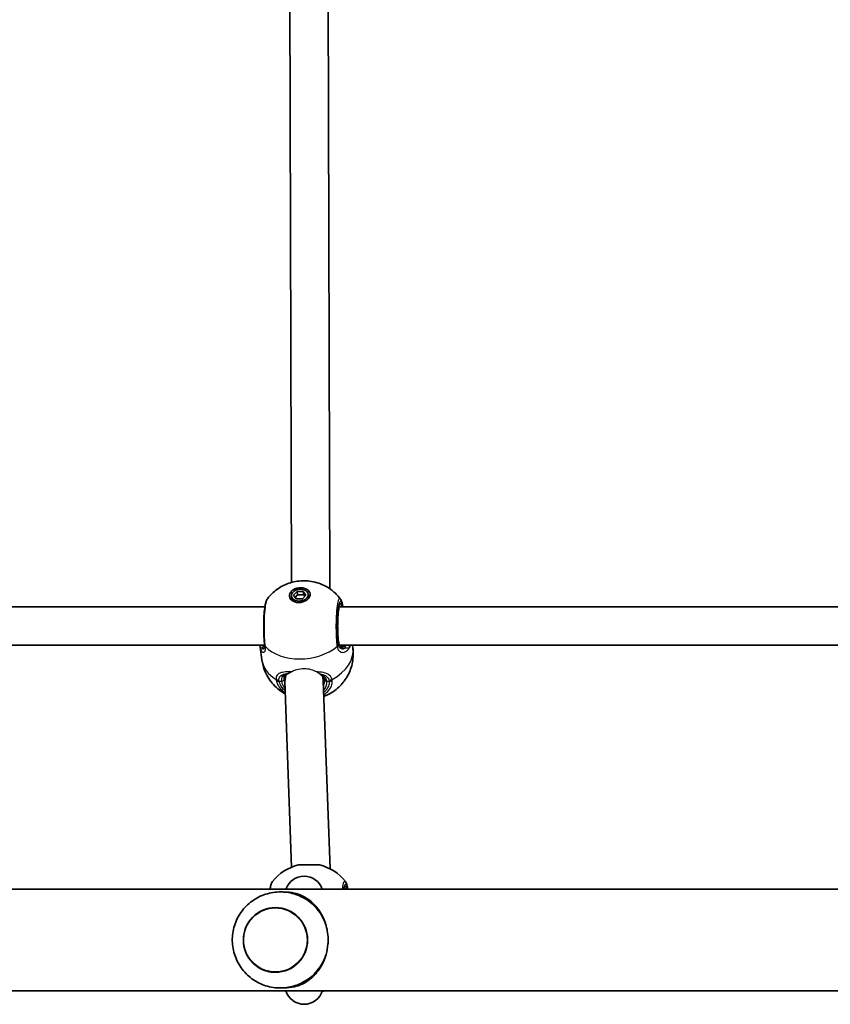
# Model space of a CAD drawing. Units: millimetres. Extents: x -3594 to 3804, y -2853 to 3150.
# Drawn here: x -363 to -25, y 579 to 990 of the extents above; entities that cross this region are included whole.
import ezdxf

# ---------------------------------------------------------------- set-up
doc = ezdxf.new("R2010")
doc.units = ezdxf.units.MM
doc.layers.add('Widoczne (ISO)', color=7, linetype='Continuous', lineweight=35)
doc.layers.add('Widoczne wąskie (ISO)', color=7, linetype='Continuous', lineweight=25)

msp = doc.modelspace()

# ---------------------------------------------------------------- linework, layer by layer
at = {"layer": 'Widoczne (ISO)'}
for p, q in [((-249.41, 755.41), (-250.12, 999.91)), ((-233.4, 752.69), (-234.12, 1001.2)), ((-249.5, 749.64), (-249.31, 748.23)), ((-248.6, 750.09), (-247.11, 751.68)), ((-247.52, 748.5), (-248.6, 750.09)), ((-246.92, 750.27), (-247.97, 749.16)), ((-244.94, 748.5), (-247.52, 748.5)), ((-247.11, 751.68), (-244.53, 751.68)), ((-247.11, 751.68), (-246.92, 750.27)), ((-244.35, 750.27), (-246.92, 750.27)), ((-243.45, 750.09), (-244.94, 748.5)), ((-244.53, 751.68), (-244.35, 750.27)), ((-244.53, 751.68), (-243.45, 750.09)), ((-243.9, 749.61), (-244.35, 750.27)), ((-242.55, 750.54), (-242.37, 749.13)), ((-260.59, 745.15), (-469.8, 745.15)), ((44.79, 745.15), (-229.61, 745.15)), ((-260.65, 729.15), (-469.8, 729.15)), ((-261.83, 723.16), (-262.51, 728.38)), ((44.73, 729.15), (-229.26, 729.15)), ((-223.85, 728.1), (-223.99, 729.15)), ((-252.16, 715.06), (-251.9, 717.01)), ((-236.18, 713.8), (-235.95, 715.63)), ((-249.41, 636.61), (-252.2, 714.03)), ((-233.38, 635.88), (-236.2, 714.31)), ((-246.54, 637.5), (-237.84, 637.5)), ((-554.62, 627.4), (953.58, 627.4)), ((-252.38, 626.2), (-252.83, 626.2)), ((-554.62, 585), (903.96, 585)), ((-252.38, 586.2), (-252.83, 586.2))]:
    msp.add_line(p, q, dxfattribs=at)
for centre, radius, start, end in [((-242.34, 618.97), 19, 102.7709, 142.3825), ((-242.04, 618.97), 19, 37.6175, 77.2291), ((-244.2, 624.82), 8, 18.8199, 161.1801), ((-244.2, 587.35), 8, 197.0476, 342.9524), ((-242.04, 602.9), 19, 286.4322, 289.5918)]:
    msp.add_arc(centre, radius, start, end, dxfattribs=at)
for centre, major_axis, ratio in [((-246.02, 750.09), (4.31, 0.56), 0.701095), ((-246.02, 750.09), (-3.47, -0.45), 0.701095), ((-256.16, 606.2), (0, -13.5), 0.991499)]:
    msp.add_ellipse(centre, major_axis=major_axis, ratio=ratio, dxfattribs=at)
for centre, major_axis, ratio, start_param, end_param in [((-245.75, 747.97), (-4.31, -0.56), 0.701095, 5.647387, 5.92485), ((-245.84, 748.68), (-3.47, -0.45), 0.701095, 0, 0.178966), ((-245.75, 747.97), (4.31, 0.56), 0.701095, 0.358336, 0.635799), ((-245.84, 748.68), (3.47, 0.45), 0.701095, 6.10422, 6.283185), ((-251.36, 731.09), (-11.05, -3.2), 0.540908, 6.194708, 6.197227), ((-250.62, 735.13), (-10.45, -9.94), 0.583527, 5.87614, 5.880417), ((-261.51, 732.01), (0.81, -3.53), 0.092472, 0.67303, 0.731605), ((-244.2, 714.17), (8, -0.37), 0.881993, 2.968473, 3.21457), ((-244.2, 714.17), (8, -0.37), 0.881993, 2.747196, 2.968473), ((-244.2, 714.17), (8, -0.37), 0.881993, 0.072978, 0.390302), ((-253.94, 606.2), (0, 20), 0.991499, 5.017082, 5.796941), ((-253.94, 606.2), (0, 20), 0.991499, 3.627837, 4.407696)]:
    msp.add_ellipse(centre, major_axis=major_axis, ratio=ratio, start_param=start_param, end_param=end_param, dxfattribs=at)
for points, knots in [([(-259.51, 748.61), (-258.27, 750.23), (-256.92, 751.47), (-253.92, 753.64), (-252.26, 754.46), (-248.74, 755.69), (-246.86, 756.03), (-242.97, 756.15), (-240.95, 755.93), (-236.83, 754.7), (-234.74, 753.75), (-231.43, 751.21), (-230.21, 750.04), (-229.11, 748.61)], [3.568942, 3.568942, 3.568942, 3.568942, 3.869644, 3.869644, 4.239003, 4.239003, 4.668005, 4.668005, 5.097008, 5.097008, 5.486248, 5.486248, 5.713953, 5.713953, 5.713953, 5.713953]), ([(-259.51, 748.61), (-259.71, 748.36), (-259.82, 748.14), (-260.25, 747.17), (-260.4, 746.39), (-260.7, 744.46), (-260.81, 743.4), (-260.98, 741.15), (-261.03, 739.99), (-261.08, 737.62), (-261.09, 736.42), (-261.04, 734.09), (-260.99, 732.95), (-260.85, 731.01), (-260.78, 730.17), (-260.68, 729.43)], [0.978794, 0.978794, 0.978794, 0.978794, 1.103568, 1.103568, 1.541037, 1.541037, 1.930393, 1.930393, 2.285229, 2.285229, 2.632137, 2.632137, 2.977465, 2.977465, 3.268858, 3.268858, 3.268858, 3.268858]), ([(-229.11, 748.61), (-228.92, 748.36), (-228.81, 748.14), (-228.62, 747.7), (-228.54, 747.49), (-228.41, 747.05), (-228.35, 746.81), (-228.24, 746.32), (-228.18, 746.06), (-228.1, 745.58), (-228.07, 745.37), (-228.04, 745.15)], [2.643896, 2.643896, 2.643896, 2.643896, 2.768674, 2.768674, 2.8936664, 2.8936664, 3.0186589, 3.0186589, 3.1436514, 3.1436514, 3.2342351, 3.2342351, 3.2342351, 3.2342351]), ([(-229.37, 745.92), (-229.37, 745.92), (-229.37, 745.92), (-229.39, 745.88), (-229.44, 745.78), (-229.55, 745.42), (-229.63, 745.09), (-229.79, 744.19), (-229.88, 743.57), (-230.02, 742.11), (-230.08, 741.26), (-230.17, 739.44), (-230.2, 738.46), (-230.2, 736.49), (-230.19, 735.5), (-230.12, 733.62), (-230.06, 732.72), (-229.95, 731.43), (-229.9, 730.97), (-229.85, 730.56)], [5.701705, 5.701705, 5.701705, 5.701705, 5.736443, 5.736443, 5.886805, 5.886805, 6.121012, 6.121012, 6.410694, 6.410694, 6.719336, 6.719336, 7.033598, 7.033598, 7.349275, 7.349275, 7.664082, 7.664082, 7.853982, 7.853982, 7.853982, 7.853982]), ([(-260.72, 728.63), (-260.72, 728.63), (-260.71, 728.64), (-260.68, 728.69), (-260.66, 728.74), (-260.63, 728.8)], [5.7202248, 5.7202248, 5.7202248, 5.7202248, 5.8233409, 5.8233409, 5.9176923, 5.9176923, 5.9176923, 5.9176923]), ([(-260.65, 728.4), (-260.65, 728.43), (-260.64, 728.48), (-260.64, 728.57), (-260.64, 728.62), (-260.63, 728.73), (-260.63, 728.79), (-260.64, 728.92), (-260.64, 728.99), (-260.65, 729.13), (-260.66, 729.21), (-260.67, 729.29)], [3.2260926, 3.2260926, 3.2260926, 3.2260926, 3.2715371, 3.2715371, 3.3169815, 3.3169815, 3.362426, 3.362426, 3.4078704, 3.4078704, 3.4533149, 3.4533149, 3.4533149, 3.4533149]), ([(-223.85, 728.1), (-223.59, 726.08), (-223.66, 724.03), (-224.39, 720.12), (-225.07, 718.29), (-226.85, 714.92), (-228, 713.45), (-230.61, 710.79), (-232.09, 709.73), (-234.37, 708.47), (-235.17, 708.1), (-235.97, 707.8)], [6.099681, 6.099681, 6.099681, 6.099681, 6.324033, 6.324033, 6.559872, 6.559872, 6.830001, 6.830001, 7.157636, 7.157636, 7.33831, 7.33831, 7.33831, 7.33831]), ([(-229.85, 730.56), (-229.81, 730.27), (-229.74, 730.01), (-229.57, 729.58), (-229.47, 729.41), (-229.25, 729.12), (-229.13, 729.01), (-228.86, 728.83), (-228.71, 728.77), (-228.39, 728.68), (-228.21, 728.65), (-228.02, 728.65)], [6.2734397, 6.2734397, 6.2734397, 6.2734397, 6.4289565, 6.4289565, 6.5844733, 6.5844733, 6.7399901, 6.7399901, 6.8955069, 6.8955069, 7.0510237, 7.0510237, 7.0510237, 7.0510237]), ([(-252.02, 708.85), (-253.68, 709.76), (-255.41, 711.01), (-258.38, 714.27), (-259.64, 716.15), (-261.17, 719.84), (-261.61, 721.48), (-261.83, 723.16)], [8.472844, 8.472844, 8.472844, 8.472844, 8.7856943, 8.7856943, 9.0549739, 9.0549739, 9.2412735, 9.2412735, 9.2412735, 9.2412735]), ([(-250.85, 717.39), (-251.08, 717.35), (-251.28, 717.29), (-251.64, 717.16), (-251.79, 717.09), (-252.03, 716.92), (-252.13, 716.83), (-252.3, 716.63), (-252.37, 716.52), (-252.48, 716.25), (-252.53, 716.09), (-252.55, 715.89)], [5.4023573, 5.4023573, 5.4023573, 5.4023573, 5.5415961, 5.5415961, 5.680835, 5.680835, 5.8200738, 5.8200738, 5.9593127, 5.9593127, 6.0985516, 6.0985516, 6.0985516, 6.0985516]), ([(-235.68, 714.75), (-235.72, 715.06), (-235.81, 715.34), (-236.04, 715.83), (-236.19, 716.05), (-236.56, 716.43), (-236.79, 716.6), (-237.09, 716.77), (-237.13, 716.8), (-237.18, 716.82)], [6.2734229, 6.2734229, 6.2734229, 6.2734229, 6.447636, 6.447636, 6.6218492, 6.6218492, 6.7960623, 6.7960623, 6.822866, 6.822866, 6.822866, 6.822866]), ([(-235.68, 713.78), (-235.67, 713.85), (-235.67, 713.91), (-235.66, 714.04), (-235.65, 714.1), (-235.65, 714.23), (-235.65, 714.29), (-235.65, 714.42), (-235.66, 714.49), (-235.67, 714.62), (-235.68, 714.68), (-235.68, 714.75)], [6.0996809, 6.0996809, 6.0996809, 6.0996809, 6.1363818, 6.1363818, 6.1730826, 6.1730826, 6.2097835, 6.2097835, 6.2464844, 6.2464844, 6.2831853, 6.2831853, 6.2831853, 6.2831853]), ([(-257.39, 630.57), (-257.58, 630.32), (-257.69, 630.09), (-258.01, 629.37), (-258.14, 628.88), (-258.32, 628.01), (-258.37, 627.71), (-258.42, 627.4)], [1.8124159, 1.8124159, 1.8124159, 1.8124159, 1.9384302, 1.9384302, 2.2297187, 2.2297187, 2.3639065, 2.3639065, 2.3639065, 2.3639065]), ([(-226.99, 630.57), (-226.79, 630.32), (-226.68, 630.09), (-226.36, 629.37), (-226.23, 628.88), (-226.05, 628.01), (-226, 627.71), (-225.95, 627.4)], [1.8124159, 1.8124159, 1.8124159, 1.8124159, 1.9384302, 1.9384302, 2.2297187, 2.2297187, 2.3639065, 2.3639065, 2.3639065, 2.3639065]), ([(-244.68, 623.88), (-246.57, 624.89), (-248.62, 625.6), (-252.85, 626.32), (-255.02, 626.34), (-259.26, 625.69), (-261.32, 625.03), (-265.13, 623.09), (-266.87, 621.82), (-269.88, 618.79), (-271.13, 617.03), (-273.03, 613.21), (-273.67, 611.15), (-274.28, 606.93), (-274.24, 604.77), (-273.49, 600.56), (-272.77, 598.52), (-270.72, 594.76), (-269.4, 593.04), (-266.27, 590.11), (-264.46, 588.9), (-260.57, 587.1), (-258.47, 586.52), (-254.21, 586.05), (-252.04, 586.15), (-248.11, 586.99), (-246.33, 587.64), (-244.68, 588.52)], [5.796941, 5.796941, 5.796941, 5.796941, 6.115428, 6.115428, 6.432884, 6.432884, 6.750309, 6.750309, 7.068712, 7.068712, 7.388725, 7.388725, 7.710353, 7.710353, 8.032959, 8.032959, 8.355505, 8.355505, 8.676972, 8.676972, 8.996781, 8.996781, 9.315018, 9.315018, 9.632388, 9.632388, 9.911022, 9.911022, 9.911022, 9.911022]), ([(-235.03, 612.2), (-235.21, 612.86), (-235.42, 613.5), (-236.11, 615.34), (-236.68, 616.49), (-237.94, 618.58), (-238.64, 619.52), (-240.15, 621.24), (-241.02, 622.05), (-242.91, 623.49), (-243.93, 624.11), (-246.08, 625.11), (-247.2, 625.5), (-249.63, 626.05), (-250.93, 626.2), (-252.38, 626.2)], [3.985146, 3.985146, 3.985146, 3.985146, 4.190818, 4.190818, 4.596111, 4.596111, 5.001404, 5.001404, 5.441169, 5.441169, 5.880934, 5.880934, 6.320699, 6.320699, 6.760464, 6.760464, 6.760464, 6.760464]), ([(-227.21, 627.97), (-227.21, 627.97), (-227.22, 627.97), (-227.24, 627.93), (-227.28, 627.83), (-227.35, 627.61), (-227.38, 627.51), (-227.41, 627.4)], [0.2039178, 0.2039178, 0.2039178, 0.2039178, 0.2386558, 0.2386558, 0.3890175, 0.3890175, 0.4757923, 0.4757923, 0.4757923, 0.4757923]), ([(-256.14, 619.7), (-257.57, 619.7), (-259, 619.47), (-261.71, 618.56), (-262.99, 617.89), (-265.28, 616.17), (-266.29, 615.13), (-267.93, 612.77), (-268.56, 611.46), (-269.38, 608.7), (-269.57, 607.25), (-269.49, 604.37), (-269.21, 602.94), (-268.24, 600.23), (-267.53, 598.96), (-265.76, 596.7), (-264.69, 595.71), (-262.31, 594.13), (-260.99, 593.53), (-258.48, 592.86), (-257.32, 592.7), (-256.16, 592.7)], [3.141593, 3.141593, 3.141593, 3.141593, 3.461392, 3.461392, 3.781233, 3.781233, 4.101178, 4.101178, 4.421248, 4.421248, 4.741412, 4.741412, 5.061607, 5.061607, 5.381758, 5.381758, 5.701806, 5.701806, 6.021729, 6.021729, 6.282277, 6.282277, 6.282277, 6.282277]), ([(-235.03, 600.2), (-234.64, 601.54), (-234.38, 602.95), (-234.23, 604.73), (-234.21, 605.07), (-234.2, 605.56), (-234.19, 605.71), (-234.19, 605.92), (-234.19, 605.99), (-234.19, 606.09), (-234.19, 606.12), (-234.19, 606.17), (-234.19, 606.19), (-234.19, 606.23), (-234.19, 606.25), (-234.19, 606.3), (-234.19, 606.33), (-234.19, 606.44), (-234.19, 606.51), (-234.21, 607.76), (-234.32, 608.91), (-234.64, 610.67), (-234.78, 611.3), (-234.97, 612.01), (-235, 612.11), (-235.03, 612.2)], [-1.237544, -1.237544, -1.237544, -1.237544, -0.80004, -0.80004, -0.697188, -0.697188, -0.653303, -0.653303, -0.632781, -0.632781, -0.624253, -0.624253, -0.61815, -0.61815, -0.611909, -0.611909, -0.602698, -0.602698, -0.579694, -0.579694, -0.229919, -0.229919, -0.031805, -0.031805, 0, 0, 0, 0]), ([(-252.38, 586.2), (-250.93, 586.2), (-249.63, 586.36), (-247.2, 586.9), (-246.08, 587.29), (-243.93, 588.3), (-242.91, 588.92), (-241.02, 590.35), (-240.15, 591.17), (-238.64, 592.88), (-237.94, 593.82), (-236.68, 595.91), (-236.11, 597.06), (-235.42, 598.91), (-235.21, 599.55), (-235.03, 600.2)], [0, 0, 0, 0, 0.439765, 0.439765, 0.87953, 0.87953, 1.319295, 1.319295, 1.759059, 1.759059, 2.164352, 2.164352, 2.569646, 2.569646, 2.775317, 2.775317, 2.775317, 2.775317])]:
    msp.add_open_spline(points, degree=3, knots=knots, dxfattribs=at)
for points in [[(-262.56, 729.15), (-262.56, 728.89), (-262.54, 728.66), (-262.52, 728.43)], [(-250.58, 717.45), (-250.67, 717.43), (-250.76, 717.41), (-250.85, 717.39)]]:
    msp.add_open_spline(points, degree=3, dxfattribs=at)
at = {"layer": 'Widoczne wąskie (ISO)'}
for p, q in [((-229.85, 730.44), (-229.95, 729.68)), ((-254.67, 714.17), (-253.62, 714.17)), ((-234.78, 714.17), (-233.74, 714.17))]:
    msp.add_line(p, q, dxfattribs=at)
for centre, major_axis, ratio, start_param, end_param in [((-228.97, 737.15), (0, 9.5), 0.130118, 5.713564, 8.63938), ((-229.96, 737.15), (0, 8.5), 0.130118, 5.938484, 5.949132), ((-261.52, 728.55), (-0.993, -0.119), 0.906828, 5.428059, 6.283185), ((-260.93, 727.69), (0.264, 0.964), 0.951564, 0.292466, 1.399434), ((-258.7, 729.68), (-1.98, -0.25), 0.685548, 0, 0.484895), ((-258.68, 729.51), (-1.99, -0.22), 0.71828, 0, 0.493924), ((-244.32, 736.99), (18.99, 2.47), 0.701095, 3.622489, 5.43528), ((-242.84, 725.63), (18.99, 2.47), 0.701095, 5.191753, 6.283185), ((-231.93, 729.68), (1.98, 0.25), 0.685548, 5.438906, 6.103493), ((-231.91, 729.51), (1.97, 0.32), 0.71385, 5.414361, 6.078948), ((-230.84, 730.44), (0.992, 0.129), 0.701095, 6.099681, 6.283185), ((-227.53, 727.69), (-0.151, 0.989), 0.842833, 5.010755, 6.117723), ((-226.11, 728.55), (-0.829, 0.559), 0.86319, 3.666074, 4.528924), ((-242.84, 725.63), (-18.99, -2.47), 0.701095, 0, 0.724423), ((-254.55, 716.07), (-2, -0.09), 0.743485, 0.784706, 1.449294), ((-251.04, 718.38), (0.191, -0.982), 0.791994, 6.01633, 6.283185), ((-233.62, 716.07), (1.94, 0.47), 0.726249, 4.449552, 5.11414), ((-254.48, 715.59), (-1.95, -0.44), 0.690844, 0.659394, 1.32399), ((-253.53, 714.88), (0.992, 0.129), 0.701095, 4.528885, 6.099681), ((-244.2, 714.17), (-9.42, 1.23), 0.701095, 0.183504, 0.675154), ((-244.11, 714.88), (-8.43, 1.1), 0.701095, 0.183504, 0.39438), ((-244.11, 714.88), (8.43, -1.1), 0.701095, 6.033842, 6.283185), ((-244.2, 714.17), (9.42, -1.23), 0.701095, 5.841032, 6.46669), ((-234.69, 714.88), (-0.992, -0.129), 0.701095, 0, 1.387292), ((-233.56, 715.59), (2, 0.07), 0.708218, 4.594524, 5.25912), ((-226.82, 619.2), (0, 9.5), 0.130118, 5.75388, 6.812491)]:
    msp.add_ellipse(centre, major_axis=major_axis, ratio=ratio, start_param=start_param, end_param=end_param, dxfattribs=at)
msp.add_ellipse((-256.19, 606.2), major_axis=(0, -13.34), ratio=0.991499, dxfattribs=at)
for points, knots in [([(-260.38, 728.82), (-260.45, 729.44), (-260.52, 730.12), (-260.73, 732.72), (-260.8, 734.92), (-260.79, 739.06), (-260.73, 740.99), (-260.48, 744.32), (-260.31, 745.74), (-259.93, 747.7), (-259.73, 748.34), (-259.51, 748.61)], [-3.268858, -3.268858, -3.268858, -3.268858, -3.039836, -3.039836, -2.451064, -2.451064, -1.929794, -1.929794, -1.426728, -1.426728, -0.978794, -0.978794, -0.978794, -0.978794]), ([(-229.11, 748.61), (-229.2, 748.73), (-229.3, 748.79), (-229.65, 748.75), (-229.9, 748.23), (-230.33, 746.38), (-230.52, 745.07), (-230.77, 742.11), (-230.86, 740.49), (-230.92, 737.22), (-230.91, 735.58), (-230.82, 732.83), (-230.76, 731.68), (-230.62, 729.99), (-230.55, 729.38), (-230.48, 728.82)], [-2.643896, -2.643896, -2.643896, -2.643896, -2.451064, -2.451064, -1.929794, -1.929794, -1.426728, -1.426728, -0.96971, -0.96971, -0.538728, -0.538728, -0.207203, -0.207203, 0, 0, 0, 0]), ([(-229.95, 729.68), (-230.01, 730.17), (-230.06, 730.72), (-230.19, 732.24), (-230.25, 733.26), (-230.33, 735.73), (-230.34, 737.19), (-230.28, 740.11), (-230.2, 741.56), (-229.97, 744.22), (-229.81, 745.39), (-229.42, 747.05), (-229.19, 747.52), (-228.71, 747.57), (-228.45, 747.04), (-228.18, 745.76), (-228.13, 745.47), (-228.08, 745.15)], [0, 0, 0, 0, 0.207203, 0.207203, 0.538728, 0.538728, 0.96971, 0.96971, 1.426728, 1.426728, 1.929794, 1.929794, 2.451064, 2.451064, 3.039836, 3.039836, 3.190094, 3.190094, 3.190094, 3.190094]), ([(-262.52, 728.42), (-262.49, 728.21), (-262.41, 728.09), (-262.15, 728.02), (-261.99, 728.04), (-261.79, 728.1)], [0.0026755, 0.0026755, 0.0026755, 0.0026755, 0.1944859, 0.1944859, 0.3476944, 0.3476944, 0.3476944, 0.3476944]), ([(-262.51, 728.38), (-262.41, 727.59), (-262.17, 726.96), (-261.59, 726.27), (-261.28, 726.15), (-260.71, 726.35), (-260.46, 726.72), (-260.3, 727.68), (-260.3, 728.13), (-260.35, 728.64)], [2.156446, 2.156446, 2.156446, 2.156446, 2.539917, 2.539917, 2.871251, 2.871251, 3.229444, 3.229444, 3.453315, 3.453315, 3.453315, 3.453315]), ([(-261.79, 728.1), (-261.48, 727.97), (-261.17, 728), (-260.81, 728.35), (-260.71, 728.53), (-260.64, 728.77)], [5.4023573, 5.4023573, 5.4023573, 5.4023573, 5.7561789, 5.7561789, 5.9497242, 5.9497242, 5.9497242, 5.9497242]), ([(-260.65, 728.4), (-260.72, 727.92), (-260.89, 727.62), (-261.29, 727.49), (-261.51, 727.63), (-261.73, 727.98), (-261.76, 728.04), (-261.79, 728.1)], [-3.2260926, -3.2260926, -3.2260926, -3.2260926, -2.8712508, -2.8712508, -2.5399173, -2.5399173, -2.4824139, -2.4824139, -2.4824139, -2.4824139]), ([(-260.94, 728.69), (-261.1, 728.72), (-261.23, 728.79), (-261.4, 728.97), (-261.45, 729.05), (-261.5, 729.15)], [-0.3476944, -0.3476944, -0.3476944, -0.3476944, -0.1944859, -0.1944859, -0.0908671, -0.0908671, -0.0908671, -0.0908671]), ([(-260.35, 728.64), (-260.36, 728.67), (-260.36, 728.7), (-260.37, 728.76), (-260.37, 728.79), (-260.38, 728.82)], [-0.02300051, -0.02300051, -0.02300051, -0.02300051, -0.01150026, -0.01150026, 0, 0, 0, 0]), ([(-230.48, 728.82), (-230.48, 728.79), (-230.48, 728.76), (-230.47, 728.7), (-230.46, 728.67), (-230.46, 728.64)], [-0.02300051, -0.02300051, -0.02300051, -0.02300051, -0.01150026, -0.01150026, 0, 0, 0, 0]), ([(-230.46, 728.64), (-230.4, 728.26), (-230.29, 727.92), (-229.92, 727.13), (-229.6, 726.76), (-228.72, 726.22), (-228.13, 726.14), (-227.05, 726.4), (-226.56, 726.67), (-225.75, 727.44), (-225.41, 727.89), (-225.15, 728.43)], [0, 0, 0, 0, 0.164774, 0.164774, 0.428413, 0.428413, 0.76194, 0.76194, 1.048751, 1.048751, 1.304861, 1.304861, 1.304861, 1.304861]), ([(-229.93, 729.54), (-229.93, 729.56), (-229.93, 729.58), (-229.94, 729.63), (-229.94, 729.65), (-229.95, 729.68)], [0, 0, 0, 0, 0.01150026, 0.01150026, 0.02300051, 0.02300051, 0.02300051, 0.02300051]), ([(-226.78, 728.1), (-227.04, 727.88), (-227.33, 727.71), (-228.07, 727.48), (-228.54, 727.53), (-229.24, 727.96), (-229.49, 728.26), (-229.79, 728.92), (-229.87, 729.21), (-229.93, 729.54)], [-0.970901, -0.970901, -0.970901, -0.970901, -0.7619401, -0.7619401, -0.4284126, -0.4284126, -0.1647741, -0.1647741, 0, 0, 0, 0]), ([(-229.85, 730.44), (-229.81, 730.12), (-229.73, 729.83), (-229.48, 729.15), (-229.25, 728.82), (-228.61, 728.25), (-228.16, 728.08), (-227.39, 728.01), (-227.08, 728.03), (-226.78, 728.1)], [6.2734397, 6.2734397, 6.2734397, 6.2734397, 6.41994, 6.41994, 6.6543405, 6.6543405, 6.9590612, 6.9590612, 7.1445053, 7.1445053, 7.1445053, 7.1445053]), ([(-226.44, 729.15), (-226.55, 729.05), (-226.68, 728.97), (-227.04, 728.79), (-227.28, 728.72), (-227.54, 728.69)], [0.0908671, 0.0908671, 0.0908671, 0.0908671, 0.1944859, 0.1944859, 0.3476944, 0.3476944, 0.3476944, 0.3476944]), ([(-226.78, 728.1), (-226.45, 728.04), (-226.16, 728.02), (-225.6, 728.09), (-225.34, 728.21), (-225.15, 728.43)], [-0.3476944, -0.3476944, -0.3476944, -0.3476944, -0.1944859, -0.1944859, 0, 0, 0, 0]), ([(-239.04, 718.07), (-239.16, 718.14), (-239.28, 718.21), (-240.12, 718.65), (-241.01, 718.97), (-242.96, 719.34), (-244.01, 719.4), (-246.05, 719.27), (-247.09, 719.05), (-248.47, 718.56), (-248.92, 718.35), (-249.33, 718.12)], [3.171508, 3.171508, 3.171508, 3.171508, 3.222934, 3.222934, 3.520465, 3.520465, 3.817996, 3.817996, 4.141164, 4.141164, 4.319848, 4.319848, 4.319848, 4.319848]), ([(-249.33, 718.12), (-250.28, 718.12), (-251.17, 718.1), (-252.91, 717.96), (-253.71, 717.83), (-255.01, 717.29), (-255.48, 716.87), (-255.87, 715.89), (-255.93, 715.45), (-255.91, 714.95)], [2.208731, 2.208731, 2.208731, 2.208731, 2.492173, 2.492173, 2.823266, 2.823266, 3.182018, 3.182018, 3.406238, 3.406238, 3.406238, 3.406238]), ([(-255.91, 714.95), (-255.91, 714.87), (-255.9, 714.78), (-255.88, 714.6), (-255.86, 714.51), (-255.84, 714.41)], [-0.07008301, -0.07008301, -0.07008301, -0.07008301, -0.03504151, -0.03504151, 0, 0, 0, 0]), ([(-254.72, 714.58), (-254.74, 715.01), (-254.67, 715.39), (-254.31, 716.25), (-253.89, 716.64), (-252.7, 717.15), (-251.98, 717.3), (-251.11, 717.38), (-251.08, 717.39), (-251.06, 717.39)], [-3.4062376, -3.4062376, -3.4062376, -3.4062376, -3.1820177, -3.1820177, -2.8232659, -2.8232659, -2.4921733, -2.4921733, -2.482413, -2.482413, -2.482413, -2.482413]), ([(-251.06, 717.39), (-251.77, 717.26), (-252.37, 717.04), (-253.35, 716.24), (-253.65, 715.59), (-253.66, 714.55), (-253.65, 714.37), (-253.62, 714.17)], [5.4023573, 5.4023573, 5.4023573, 5.4023573, 5.7561789, 5.7561789, 6.1839076, 6.1839076, 6.2734229, 6.2734229, 6.2734229, 6.2734229]), ([(-252.54, 714.88), (-252.56, 715.07), (-252.58, 715.25), (-252.58, 715.59), (-252.57, 715.74), (-252.55, 715.89)], [-6.2734229, -6.2734229, -6.2734229, -6.2734229, -6.1839076, -6.1839076, -6.0985516, -6.0985516, -6.0985516, -6.0985516]), ([(-249.92, 717.77), (-250.03, 717.74), (-250.12, 717.71), (-250.55, 717.56), (-250.83, 717.46), (-251.06, 717.39)], [0.1513032, 0.1513032, 0.1513032, 0.1513032, 0.1944419, 0.1944419, 0.3476944, 0.3476944, 0.3476944, 0.3476944]), ([(-249.92, 717.77), (-250.2, 717.61), (-250.38, 717.51), (-250.54, 717.46), (-250.56, 717.45), (-250.58, 717.45)], [0, 0, 0, 0, 0.1600996, 0.1600996, 0.1920207, 0.1920207, 0.1920207, 0.1920207]), ([(-232.55, 714.95), (-232.64, 715.32), (-232.79, 715.66), (-233.29, 716.44), (-233.73, 716.83), (-234.98, 717.51), (-235.86, 717.75), (-237.55, 717.99), (-238.28, 718.04), (-239.04, 718.07)], [0, 0, 0, 0, 0.1656807, 0.1656807, 0.4307699, 0.4307699, 0.7633722, 0.7633722, 0.9864221, 0.9864221, 0.9864221, 0.9864221]), ([(-237.77, 717.25), (-237.9, 717.33), (-238.06, 717.44), (-238.47, 717.72), (-238.74, 717.89), (-239.04, 718.07)], [0, 0, 0, 0, 0.111507, 0.111507, 0.2457015, 0.2457015, 0.2457015, 0.2457015]), ([(-237.77, 717.25), (-237.72, 717.24), (-237.67, 717.23), (-236.72, 717.08), (-235.94, 716.85), (-234.84, 716.22), (-234.45, 715.87), (-234, 715.19), (-233.88, 714.9), (-233.8, 714.58)], [-0.7821787, -0.7821787, -0.7821787, -0.7821787, -0.7633722, -0.7633722, -0.4307699, -0.4307699, -0.1656807, -0.1656807, 0, 0, 0, 0]), ([(-234.78, 714.17), (-234.83, 714.49), (-234.91, 714.79), (-235.22, 715.5), (-235.5, 715.88), (-236.32, 716.58), (-236.88, 716.87), (-237.52, 717.07)], [6.2734229, 6.2734229, 6.2734229, 6.2734229, 6.4200186, 6.4200186, 6.6545718, 6.6545718, 6.9423581, 6.9423581, 6.9423581, 6.9423581]), ([(-232.47, 714.41), (-232.48, 714.51), (-232.48, 714.6), (-232.51, 714.78), (-232.52, 714.87), (-232.55, 714.95)], [-0.07008301, -0.07008301, -0.07008301, -0.07008301, -0.03504151, -0.03504151, 0, 0, 0, 0]), ([(-255.84, 714.41), (-255.76, 714.06), (-255.65, 713.7), (-254.88, 711.83), (-253.66, 710.4), (-252.03, 709.28)], [-3.1747553, -3.1747553, -3.1747553, -3.1747553, -3.0382384, -3.0382384, -2.451509, -2.451509, -2.451509, -2.451509]), ([(-254.67, 714.17), (-254.68, 714.24), (-254.7, 714.31), (-254.72, 714.45), (-254.72, 714.52), (-254.72, 714.58)], [0, 0, 0, 0, 0.03504151, 0.03504151, 0.07008301, 0.07008301, 0.07008301, 0.07008301]), ([(-252.06, 710.19), (-253.12, 711.08), (-253.92, 712.12), (-254.49, 713.53), (-254.6, 713.85), (-254.67, 714.17)], [2.5652338, 2.5652338, 2.5652338, 2.5652338, 3.0382384, 3.0382384, 3.1747553, 3.1747553, 3.1747553, 3.1747553]), ([(-233.74, 714.17), (-233.72, 713.69), (-233.77, 713.2), (-234.07, 711.98), (-234.43, 711.26), (-235.25, 710.22), (-235.62, 709.85), (-236.03, 709.51)], [0, 0, 0, 0, 0.2063077, 0.2063077, 0.5364001, 0.5364001, 0.7357518, 0.7357518, 0.7357518, 0.7357518]), ([(-235.99, 708.52), (-235.12, 709.06), (-234.39, 709.71), (-233.25, 711.17), (-232.85, 711.97), (-232.51, 713.33), (-232.45, 713.87), (-232.47, 714.41)], [-0.8649662, -0.8649662, -0.8649662, -0.8649662, -0.5364001, -0.5364001, -0.2063077, -0.2063077, 0, 0, 0, 0]), ([(-233.8, 714.58), (-233.78, 714.52), (-233.76, 714.45), (-233.75, 714.31), (-233.74, 714.24), (-233.74, 714.17)], [0, 0, 0, 0, 0.03504151, 0.03504151, 0.07008301, 0.07008301, 0.07008301, 0.07008301]), ([(-258.2, 627.4), (-258.02, 628.75), (-257.8, 629.75), (-257.5, 630.4), (-257.44, 630.5), (-257.39, 630.57)], [-2.4502877, -2.4502877, -2.4502877, -2.4502877, -1.9297939, -1.9297939, -1.8124159, -1.8124159, -1.8124159, -1.8124159]), ([(-226.99, 630.57), (-227.17, 630.81), (-227.36, 630.79), (-227.76, 630.18), (-227.97, 629.49), (-228.21, 628.16), (-228.26, 627.79), (-228.31, 627.4)], [-1.8124159, -1.8124159, -1.8124159, -1.8124159, -1.4267276, -1.4267276, -0.9697098, -0.9697098, -0.8185487, -0.8185487, -0.8185487, -0.8185487]), ([(-227.64, 627.4), (-227.64, 627.43), (-227.63, 627.46), (-227.47, 628.38), (-227.28, 629), (-226.87, 629.62), (-226.65, 629.55), (-226.28, 628.74), (-226.13, 628.16), (-225.99, 627.4)], [0.955645, 0.955645, 0.955645, 0.955645, 0.96971, 0.96971, 1.426728, 1.426728, 1.929794, 1.929794, 2.313202, 2.313202, 2.313202, 2.313202])]:
    msp.add_open_spline(points, degree=3, knots=knots, dxfattribs=at)
for points in [[(-260.71, 728.65), (-260.78, 728.66), (-260.86, 728.67), (-260.94, 728.69)], [(-227.54, 728.69), (-227.7, 728.66), (-227.86, 728.65), (-228.02, 728.65)], [(-225.15, 728.43), (-225.01, 728.64), (-224.89, 728.88), (-224.79, 729.15)], [(-249.33, 718.12), (-249.55, 718), (-249.75, 717.88), (-249.92, 717.77)], [(-237.52, 717.07), (-237.6, 717.14), (-237.68, 717.2), (-237.77, 717.25)], [(-237.18, 716.82), (-237.24, 716.85), (-237.36, 716.94), (-237.52, 717.07)]]:
    msp.add_open_spline(points, degree=3, dxfattribs=at)

doc.saveas('drawing.dxf')
